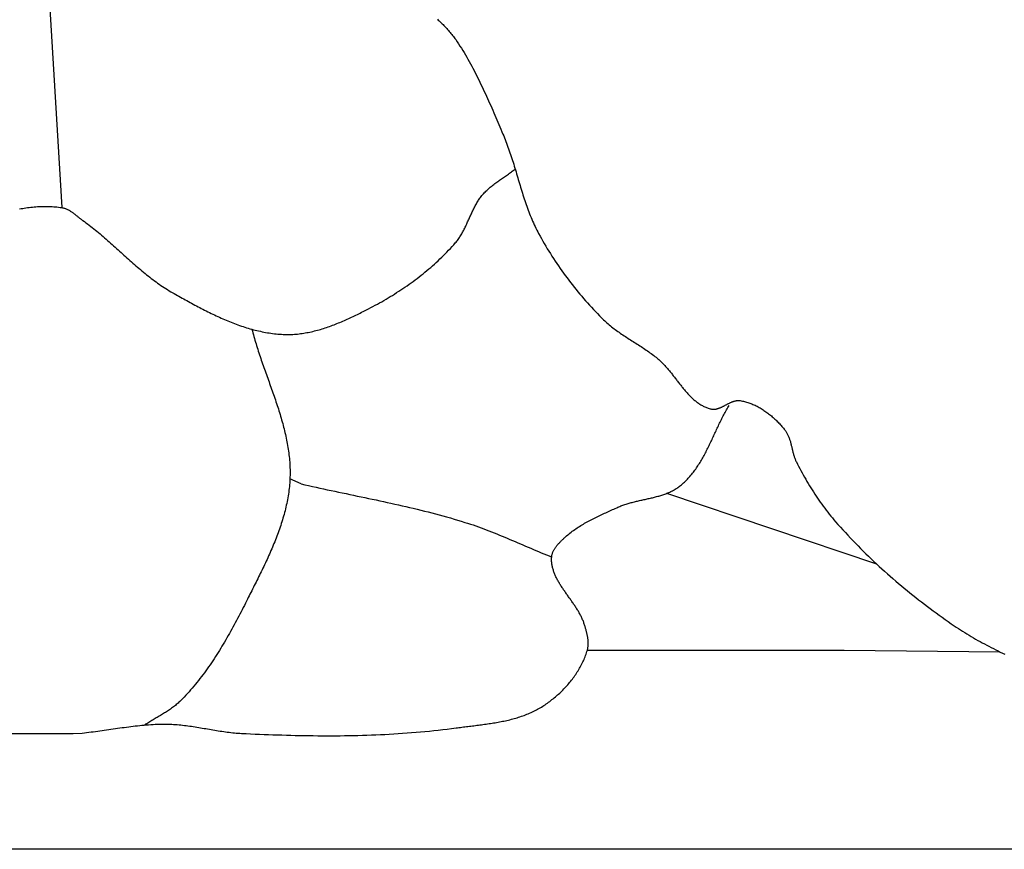
# Model space of a CAD drawing. Units: millimetres. Extents: x -62 to 1221, y -89 to 89.
# Drawn here: x 227 to 256, y -60 to -36 of the extents above; entities that cross this region are included whole.
import ezdxf

# ---------------------------------------------------------------- set-up
doc = ezdxf.new("R2010")
doc.units = ezdxf.units.MM
doc.layers.add('Vector Layer 1', color=7, linetype='Continuous', lineweight=30)

msp = doc.modelspace()

# ---------------------------------------------------------------- linework, layer by layer
at = {"layer": 'Vector Layer 1', "color": 18, "lineweight": 30, "true_color": 0x000000}
for p, q in [((228.114, -32.708), (228.643, -41.385)), ((235.709, -49.541), (235.377, -49.399)), ((252.705, -51.913), (246.504, -49.823))]:
    msp.add_line(p, q, dxfattribs=at)
at = {"layer": 'Vector Layer 1', "color": 18, "lineweight": 30, "true_color": 0x000000, "extrusion": (0, 0, -1)}
for points in [[(-30.423, -60.335), (-30.423, 60.432), (-30.423, 60.432), (-1192.15, 60.432), (-1192.15, 60.432), (-1192.15, -60.335), (-1192.15, -60.335), (-30.423, -60.335)], [(-234.255, -44.978), (-234.269, -45.032), (-234.283, -45.086), (-234.298, -45.14), (-234.313, -45.193), (-234.328, -45.247), (-234.344, -45.301), (-234.36, -45.355), (-234.376, -45.408), (-234.393, -45.462), (-234.409, -45.515), (-234.426, -45.569), (-234.444, -45.623), (-234.461, -45.676), (-234.479, -45.73), (-234.497, -45.783), (-234.515, -45.837), (-234.533, -45.89), (-234.552, -45.943), (-234.57, -45.997), (-234.589, -46.05), (-234.608, -46.104), (-234.626, -46.157), (-234.645, -46.21), (-234.664, -46.264), (-234.683, -46.317), (-234.702, -46.371), (-234.722, -46.424), (-234.741, -46.477), (-234.76, -46.531), (-234.779, -46.584), (-234.798, -46.637), (-234.817, -46.691), (-234.836, -46.744), (-234.855, -46.798), (-234.873, -46.851), (-234.892, -46.904), (-234.91, -46.958), (-234.929, -47.011), (-234.947, -47.065), (-234.965, -47.118), (-234.983, -47.172), (-235, -47.225), (-235.018, -47.279), (-235.035, -47.332), (-235.052, -47.386), (-235.069, -47.44), (-235.085, -47.493), (-235.101, -47.547), (-235.117, -47.601), (-235.133, -47.654), (-235.148, -47.708), (-235.163, -47.762), (-235.177, -47.816), (-235.191, -47.869), (-235.205, -47.923), (-235.219, -47.977), (-235.231, -48.031), (-235.244, -48.085), (-235.256, -48.139), (-235.268, -48.194), (-235.279, -48.248), (-235.289, -48.302), (-235.299, -48.356), (-235.309, -48.411), (-235.318, -48.465), (-235.327, -48.519), (-235.335, -48.574), (-235.342, -48.628), (-235.349, -48.683), (-235.355, -48.738), (-235.361, -48.792), (-235.366, -48.847), (-235.37, -48.902), (-235.374, -48.957), (-235.376, -49.012), (-235.379, -49.067), (-235.38, -49.122), (-235.381, -49.178), (-235.381, -49.233), (-235.381, -49.288), (-235.379, -49.344), (-235.377, -49.399), (-235.377, -49.399), (-235.374, -49.455), (-235.37, -49.511), (-235.366, -49.567), (-235.361, -49.623), (-235.355, -49.679), (-235.348, -49.734), (-235.341, -49.79), (-235.333, -49.845), (-235.324, -49.9), (-235.315, -49.956), (-235.305, -50.011), (-235.294, -50.066), (-235.283, -50.121), (-235.271, -50.175), (-235.259, -50.23), (-235.246, -50.285), (-235.232, -50.339), (-235.218, -50.393), (-235.203, -50.448), (-235.188, -50.502), (-235.172, -50.556), (-235.156, -50.61), (-235.14, -50.664), (-235.123, -50.718), (-235.105, -50.772), (-235.087, -50.825), (-235.068, -50.879), (-235.05, -50.932), (-235.03, -50.985), (-235.011, -51.039), (-234.99, -51.092), (-234.97, -51.145), (-234.949, -51.198), (-234.928, -51.251), (-234.907, -51.304), (-234.885, -51.357), (-234.863, -51.409), (-234.84, -51.462), (-234.818, -51.514), (-234.795, -51.567), (-234.772, -51.619), (-234.748, -51.671), (-234.724, -51.723), (-234.701, -51.775), (-234.676, -51.827), (-234.652, -51.879), (-234.628, -51.931), (-234.603, -51.983), (-234.578, -52.035), (-234.554, -52.086), (-234.528, -52.138), (-234.503, -52.189), (-234.478, -52.241), (-234.453, -52.292), (-234.427, -52.343), (-234.402, -52.394), (-234.376, -52.446), (-234.351, -52.497), (-234.325, -52.548), (-234.3, -52.598), (-234.274, -52.649), (-234.249, -52.7), (-234.223, -52.751), (-234.198, -52.801), (-234.172, -52.852), (-234.147, -52.902), (-234.122, -52.953), (-234.097, -53.003), (-234.097, -53.003), (-234.064, -53.068), (-234.032, -53.132), (-233.999, -53.196), (-233.967, -53.261), (-233.934, -53.325), (-233.9, -53.389), (-233.867, -53.453), (-233.833, -53.517), (-233.8, -53.581), (-233.765, -53.645), (-233.731, -53.709), (-233.696, -53.773), (-233.661, -53.836), (-233.626, -53.9), (-233.591, -53.963), (-233.555, -54.026), (-233.519, -54.089), (-233.482, -54.151), (-233.446, -54.214), (-233.408, -54.276), (-233.371, -54.338), (-233.333, -54.4), (-233.295, -54.462), (-233.257, -54.523), (-233.218, -54.584), (-233.179, -54.645), (-233.139, -54.706), (-233.099, -54.766), (-233.058, -54.826), (-233.018, -54.886), (-232.976, -54.945), (-232.935, -55.004), (-232.893, -55.062), (-232.85, -55.121), (-232.807, -55.179), (-232.763, -55.236), (-232.72, -55.293), (-232.675, -55.35), (-232.63, -55.406), (-232.585, -55.462), (-232.539, -55.517), (-232.492, -55.572), (-232.445, -55.627), (-232.398, -55.681), (-232.35, -55.734), (-232.301, -55.787), (-232.252, -55.84), (-232.203, -55.892), (-232.152, -55.943), (-232.152, -55.943), (-232.127, -55.968), (-232.101, -55.993), (-232.075, -56.017), (-232.049, -56.04), (-232.022, -56.063), (-231.994, -56.086), (-231.966, -56.108), (-231.938, -56.129), (-231.91, -56.15), (-231.881, -56.171), (-231.852, -56.192), (-231.823, -56.212), (-231.793, -56.232), (-231.764, -56.251), (-231.734, -56.271), (-231.703, -56.29), (-231.673, -56.309), (-231.643, -56.328), (-231.612, -56.346), (-231.581, -56.365), (-231.551, -56.383), (-231.52, -56.401), (-231.489, -56.42), (-231.458, -56.438), (-231.427, -56.456), (-231.396, -56.475), (-231.365, -56.493), (-231.335, -56.511), (-231.304, -56.53), (-231.273, -56.548), (-231.243, -56.567), (-231.213, -56.586), (-231.182, -56.605), (-231.152, -56.625), (-231.123, -56.644), (-231.093, -56.664)], [(-235.709, -49.541), (-235.819, -49.567), (-235.929, -49.592), (-236.039, -49.617), (-236.149, -49.642), (-236.26, -49.667), (-236.37, -49.691), (-236.481, -49.715), (-236.591, -49.739), (-236.702, -49.762), (-236.812, -49.786), (-236.923, -49.809), (-237.033, -49.832), (-237.144, -49.856), (-237.255, -49.879), (-237.365, -49.902), (-237.476, -49.925), (-237.587, -49.948), (-237.697, -49.972), (-237.808, -49.995), (-237.919, -50.018), (-238.029, -50.042), (-238.14, -50.066), (-238.25, -50.09), (-238.361, -50.114), (-238.471, -50.138), (-238.581, -50.163), (-238.691, -50.188), (-238.801, -50.213), (-238.912, -50.239), (-239.021, -50.265), (-239.131, -50.291), (-239.241, -50.318), (-239.351, -50.345), (-239.46, -50.372), (-239.569, -50.4), (-239.678, -50.429), (-239.787, -50.458), (-239.896, -50.488), (-240.005, -50.518), (-240.114, -50.549), (-240.222, -50.581), (-240.33, -50.613), (-240.438, -50.646), (-240.546, -50.68), (-240.546, -50.68), (-240.625, -50.705), (-240.705, -50.731), (-240.784, -50.758), (-240.863, -50.785), (-240.941, -50.813), (-241.02, -50.842), (-241.098, -50.871), (-241.176, -50.901), (-241.254, -50.931), (-241.332, -50.961), (-241.409, -50.992), (-241.487, -51.023), (-241.564, -51.055), (-241.642, -51.086), (-241.719, -51.118), (-241.796, -51.151), (-241.873, -51.183), (-241.95, -51.216), (-242.027, -51.248), (-242.104, -51.281), (-242.181, -51.314), (-242.258, -51.347), (-242.334, -51.38), (-242.411, -51.413), (-242.488, -51.446), (-242.565, -51.479), (-242.642, -51.511), (-242.719, -51.544), (-242.796, -51.576), (-242.873, -51.608), (-242.951, -51.64), (-243.028, -51.671), (-243.106, -51.703)], [(-244.16, -54.452), (-251.738, -54.452), (-251.738, -54.452), (-256.339, -54.502)]]:
    msp.add_lwpolyline(points, dxfattribs=at)
at = {"layer": 'Vector Layer 1', "color": 18, "lineweight": 30, "true_color": 0x000000}
for points in [[(239.731, -35.821), (239.759, -35.847), (239.788, -35.874), (239.816, -35.901), (239.844, -35.928), (239.872, -35.956), (239.899, -35.983), (239.926, -36.011), (239.953, -36.039), (239.98, -36.067), (240.007, -36.095), (240.033, -36.124), (240.058, -36.153), (240.084, -36.182), (240.109, -36.211), (240.133, -36.241), (240.158, -36.271), (240.182, -36.301), (240.205, -36.331), (240.228, -36.362), (240.25, -36.394), (240.272, -36.425), (240.272, -36.425), (240.315, -36.488), (240.357, -36.551), (240.398, -36.615), (240.439, -36.679), (240.479, -36.744), (240.518, -36.809), (240.557, -36.874), (240.596, -36.94), (240.633, -37.005), (240.671, -37.072), (240.708, -37.138), (240.744, -37.205), (240.78, -37.272), (240.815, -37.339), (240.85, -37.407), (240.885, -37.475), (240.919, -37.543), (240.953, -37.611), (240.986, -37.679), (241.019, -37.748), (241.052, -37.817), (241.085, -37.886), (241.117, -37.955), (241.149, -38.024), (241.18, -38.094), (241.212, -38.163), (241.243, -38.233), (241.274, -38.303), (241.305, -38.372), (241.335, -38.442), (241.366, -38.512), (241.396, -38.582), (241.426, -38.652), (241.457, -38.722), (241.487, -38.792), (241.517, -38.863), (241.547, -38.933), (241.576, -39.003), (241.606, -39.073), (241.636, -39.143), (241.666, -39.213), (241.666, -39.213), (241.689, -39.267), (241.711, -39.321), (241.733, -39.376), (241.755, -39.431), (241.776, -39.486), (241.796, -39.542), (241.816, -39.597), (241.836, -39.653), (241.855, -39.709), (241.875, -39.765), (241.893, -39.821), (241.912, -39.877), (241.93, -39.934), (241.948, -39.99), (241.966, -40.047), (241.984, -40.104), (242.001, -40.16), (242.018, -40.217), (242.036, -40.274), (242.053, -40.331), (242.07, -40.388), (242.087, -40.445), (242.104, -40.502), (242.121, -40.558), (242.138, -40.615), (242.155, -40.672), (242.172, -40.729), (242.189, -40.786), (242.206, -40.842), (242.224, -40.899), (242.242, -40.955), (242.259, -41.012), (242.278, -41.068), (242.296, -41.124), (242.314, -41.18), (242.333, -41.236), (242.352, -41.292), (242.372, -41.347), (242.392, -41.402), (242.412, -41.458), (242.433, -41.512), (242.454, -41.567), (242.475, -41.622), (242.497, -41.676), (242.52, -41.73), (242.543, -41.783), (242.566, -41.837), (242.591, -41.89), (242.615, -41.943), (242.641, -41.995), (242.667, -42.047), (242.693, -42.099), (242.721, -42.151), (242.721, -42.151), (242.762, -42.226), (242.803, -42.301), (242.845, -42.375), (242.888, -42.45), (242.932, -42.524), (242.977, -42.598), (243.022, -42.671), (243.067, -42.745), (243.114, -42.818), (243.161, -42.891), (243.208, -42.963), (243.257, -43.035), (243.305, -43.107), (243.355, -43.179), (243.405, -43.25), (243.456, -43.321), (243.507, -43.391), (243.559, -43.461), (243.611, -43.531), (243.664, -43.6), (243.717, -43.669), (243.771, -43.737), (243.826, -43.805), (243.881, -43.872), (243.936, -43.939), (243.992, -44.005), (244.049, -44.071), (244.106, -44.137), (244.163, -44.201), (244.221, -44.266), (244.28, -44.329), (244.338, -44.392), (244.398, -44.455), (244.457, -44.517), (244.517, -44.578), (244.578, -44.638), (244.639, -44.698), (244.639, -44.698), (244.671, -44.73), (244.704, -44.76), (244.737, -44.79), (244.771, -44.82), (244.805, -44.849), (244.84, -44.877), (244.875, -44.906), (244.911, -44.933), (244.947, -44.961), (244.983, -44.988), (245.02, -45.015), (245.057, -45.041), (245.094, -45.067), (245.131, -45.093), (245.169, -45.119), (245.207, -45.144), (245.245, -45.17), (245.283, -45.195), (245.321, -45.22), (245.359, -45.245), (245.398, -45.269), (245.437, -45.294), (245.475, -45.318), (245.514, -45.343), (245.553, -45.368), (245.591, -45.392), (245.63, -45.417), (245.668, -45.441), (245.707, -45.466), (245.745, -45.491), (245.783, -45.516), (245.821, -45.541), (245.859, -45.567), (245.897, -45.592), (245.934, -45.618), (245.972, -45.644), (246.009, -45.67), (246.045, -45.697), (246.082, -45.723), (246.118, -45.751), (246.153, -45.778), (246.188, -45.806), (246.223, -45.834), (246.223, -45.834), (246.245, -45.852), (246.266, -45.871), (246.287, -45.89), (246.308, -45.909), (246.329, -45.928), (246.349, -45.948), (246.37, -45.969), (246.39, -45.989), (246.41, -46.01), (246.43, -46.031), (246.449, -46.052), (246.469, -46.074), (246.488, -46.096), (246.508, -46.118), (246.527, -46.14), (246.546, -46.163), (246.565, -46.186), (246.584, -46.209), (246.603, -46.232), (246.621, -46.255), (246.64, -46.278), (246.659, -46.302), (246.677, -46.325), (246.696, -46.349), (246.714, -46.372), (246.732, -46.396), (246.751, -46.42), (246.769, -46.443), (246.787, -46.467), (246.806, -46.491), (246.824, -46.515), (246.843, -46.538), (246.861, -46.562), (246.879, -46.586), (246.898, -46.609), (246.916, -46.633), (246.935, -46.656), (246.953, -46.679), (246.972, -46.702), (246.991, -46.725), (247.01, -46.748), (247.029, -46.77), (247.048, -46.793), (247.067, -46.815), (247.086, -46.837), (247.106, -46.858), (247.125, -46.88), (247.145, -46.901), (247.165, -46.922), (247.184, -46.942), (247.205, -46.963), (247.225, -46.983), (247.245, -47.002), (247.266, -47.021), (247.287, -47.04), (247.308, -47.059), (247.329, -47.077), (247.351, -47.094), (247.372, -47.112), (247.394, -47.128), (247.416, -47.145), (247.439, -47.161), (247.462, -47.176), (247.484, -47.191), (247.508, -47.205), (247.531, -47.219), (247.555, -47.232), (247.579, -47.245), (247.603, -47.257), (247.628, -47.268), (247.653, -47.279), (247.678, -47.29), (247.704, -47.299), (247.73, -47.308), (247.756, -47.317), (247.783, -47.324), (247.81, -47.331), (247.81, -47.331), (247.825, -47.335), (247.84, -47.337), (247.855, -47.339), (247.871, -47.34), (247.886, -47.341), (247.901, -47.34), (247.916, -47.339), (247.931, -47.338), (247.946, -47.336), (247.961, -47.333), (247.976, -47.33), (247.991, -47.326), (248.006, -47.322), (248.021, -47.317), (248.036, -47.312), (248.051, -47.307), (248.066, -47.301), (248.081, -47.295), (248.096, -47.289), (248.111, -47.282), (248.126, -47.275), (248.142, -47.268), (248.157, -47.261), (248.172, -47.253), (248.187, -47.246), (248.202, -47.238), (248.217, -47.23), (248.232, -47.222), (248.247, -47.214), (248.262, -47.206), (248.277, -47.198), (248.292, -47.19), (248.307, -47.182), (248.322, -47.174), (248.337, -47.167), (248.352, -47.159), (248.368, -47.152), (248.383, -47.145), (248.398, -47.138), (248.413, -47.131), (248.428, -47.125), (248.443, -47.119), (248.458, -47.113), (248.474, -47.108), (248.489, -47.103), (248.504, -47.099), (248.519, -47.095), (248.534, -47.091), (248.55, -47.088), (248.565, -47.086), (248.58, -47.084), (248.596, -47.082), (248.611, -47.082), (248.626, -47.081), (248.642, -47.082), (248.657, -47.083), (248.672, -47.085), (248.672, -47.085), (248.704, -47.091), (248.736, -47.097), (248.768, -47.103), (248.8, -47.111), (248.832, -47.119), (248.863, -47.128), (248.895, -47.138), (248.926, -47.148), (248.957, -47.159), (248.988, -47.171), (249.019, -47.183), (249.05, -47.196), (249.08, -47.209), (249.11, -47.223), (249.141, -47.238), (249.17, -47.253), (249.2, -47.269), (249.23, -47.285), (249.259, -47.302), (249.288, -47.319), (249.317, -47.337), (249.346, -47.355), (249.374, -47.374), (249.402, -47.393), (249.43, -47.413), (249.458, -47.433), (249.485, -47.453), (249.513, -47.474), (249.54, -47.495), (249.566, -47.517), (249.592, -47.539), (249.619, -47.561), (249.644, -47.584), (249.67, -47.606), (249.695, -47.63), (249.72, -47.653), (249.744, -47.677), (249.768, -47.701), (249.792, -47.725), (249.816, -47.75), (249.839, -47.774), (249.862, -47.799), (249.884, -47.824), (249.906, -47.849), (249.928, -47.875), (249.949, -47.9), (249.97, -47.926), (249.991, -47.952), (249.991, -47.952), (250.004, -47.97), (250.017, -47.988), (250.03, -48.007), (250.042, -48.026), (250.053, -48.045), (250.064, -48.065), (250.074, -48.085), (250.083, -48.105), (250.093, -48.126), (250.101, -48.146), (250.11, -48.167), (250.118, -48.189), (250.125, -48.21), (250.133, -48.231), (250.139, -48.253), (250.146, -48.275), (250.153, -48.297), (250.159, -48.319), (250.165, -48.341), (250.171, -48.364), (250.176, -48.386), (250.182, -48.409), (250.187, -48.431), (250.193, -48.454), (250.198, -48.477), (250.203, -48.499), (250.209, -48.522), (250.214, -48.545), (250.22, -48.567), (250.225, -48.59), (250.231, -48.612), (250.237, -48.635), (250.243, -48.657), (250.249, -48.679), (250.256, -48.702), (250.262, -48.724), (250.27, -48.745), (250.277, -48.767), (250.285, -48.789), (250.293, -48.81), (250.301, -48.831), (250.31, -48.852), (250.32, -48.873), (250.33, -48.893), (250.33, -48.893), (250.362, -48.958), (250.396, -49.023), (250.429, -49.088), (250.464, -49.153), (250.498, -49.217), (250.534, -49.281), (250.569, -49.345), (250.606, -49.408), (250.642, -49.471), (250.68, -49.534), (250.717, -49.597), (250.756, -49.659), (250.794, -49.721), (250.834, -49.783), (250.874, -49.844), (250.914, -49.905), (250.955, -49.966), (250.996, -50.026), (251.038, -50.086), (251.081, -50.145), (251.124, -50.204), (251.167, -50.263), (251.211, -50.321), (251.256, -50.379), (251.301, -50.436), (251.347, -50.493), (251.394, -50.549), (251.441, -50.605), (251.488, -50.66), (251.488, -50.66), (251.559, -50.742), (251.631, -50.823), (251.704, -50.903), (251.777, -50.983), (251.851, -51.063), (251.925, -51.142), (252, -51.22), (252.075, -51.299), (252.151, -51.376), (252.228, -51.453), (252.305, -51.53), (252.382, -51.606), (252.46, -51.682), (252.539, -51.757), (252.618, -51.832), (252.697, -51.906), (252.777, -51.98), (252.857, -52.053), (252.938, -52.126), (253.019, -52.198), (253.101, -52.27), (253.183, -52.341), (253.266, -52.412), (253.349, -52.483), (253.432, -52.553), (253.516, -52.622), (253.6, -52.691), (253.685, -52.76), (253.769, -52.828), (253.855, -52.896), (253.94, -52.963), (254.026, -53.029), (254.112, -53.096), (254.199, -53.162), (254.286, -53.227), (254.373, -53.292), (254.46, -53.356), (254.548, -53.42), (254.636, -53.484), (254.725, -53.547), (254.813, -53.61), (254.902, -53.672), (254.991, -53.734), (254.991, -53.734), (255.053, -53.776), (255.115, -53.817), (255.177, -53.858), (255.24, -53.898), (255.303, -53.937), (255.367, -53.976), (255.431, -54.015), (255.495, -54.053), (255.559, -54.09), (255.624, -54.127), (255.689, -54.164), (255.754, -54.2), (255.82, -54.236), (255.886, -54.271), (255.952, -54.306), (256.018, -54.34), (256.085, -54.375), (256.151, -54.409), (256.218, -54.442), (256.285, -54.476), (256.352, -54.509), (256.419, -54.542), (256.486, -54.574)], [(227.391, -41.425), (227.439, -41.416), (227.487, -41.407), (227.535, -41.4), (227.583, -41.392), (227.631, -41.385), (227.679, -41.379), (227.727, -41.373), (227.775, -41.368), (227.823, -41.364), (227.871, -41.36), (227.919, -41.356), (227.968, -41.353), (228.016, -41.351), (228.064, -41.35), (228.112, -41.349), (228.16, -41.348), (228.209, -41.349), (228.257, -41.35), (228.305, -41.352), (228.353, -41.354), (228.402, -41.358), (228.45, -41.361), (228.498, -41.366), (228.546, -41.372), (228.595, -41.378), (228.643, -41.385), (228.643, -41.385), (228.662, -41.388), (228.681, -41.392), (228.7, -41.397), (228.719, -41.402), (228.737, -41.408), (228.755, -41.415), (228.773, -41.422), (228.791, -41.43), (228.808, -41.438), (228.825, -41.447), (228.843, -41.456), (228.86, -41.465), (228.876, -41.475), (228.893, -41.486), (228.91, -41.496), (228.926, -41.507), (228.943, -41.519), (228.959, -41.53), (228.975, -41.542), (228.991, -41.554), (229.007, -41.566), (229.023, -41.579), (229.039, -41.591), (229.055, -41.604), (229.07, -41.616), (229.086, -41.629), (229.102, -41.642), (229.118, -41.655), (229.133, -41.667), (229.149, -41.68), (229.165, -41.693), (229.18, -41.705), (229.196, -41.717), (229.212, -41.729), (229.228, -41.741), (229.244, -41.753), (229.26, -41.764), (229.26, -41.764), (229.307, -41.798), (229.355, -41.833), (229.402, -41.868), (229.449, -41.903), (229.496, -41.939), (229.542, -41.975), (229.588, -42.012), (229.634, -42.049), (229.68, -42.086), (229.725, -42.123), (229.77, -42.161), (229.815, -42.199), (229.86, -42.237), (229.905, -42.276), (229.949, -42.314), (229.994, -42.353), (230.038, -42.392), (230.082, -42.431), (230.126, -42.471), (230.17, -42.51), (230.214, -42.55), (230.258, -42.589), (230.302, -42.629), (230.346, -42.668), (230.39, -42.708), (230.434, -42.748), (230.477, -42.787), (230.521, -42.827), (230.565, -42.866), (230.609, -42.906), (230.653, -42.945), (230.697, -42.984), (230.741, -43.024), (230.786, -43.062), (230.83, -43.101), (230.875, -43.14), (230.919, -43.178), (230.964, -43.216), (231.009, -43.254), (231.054, -43.291), (231.1, -43.329), (231.145, -43.366), (231.191, -43.402), (231.237, -43.438), (231.284, -43.474), (231.33, -43.51), (231.377, -43.545), (231.424, -43.58), (231.472, -43.614), (231.52, -43.647), (231.568, -43.681), (231.616, -43.713), (231.665, -43.746), (231.714, -43.777), (231.764, -43.808), (231.814, -43.839), (231.864, -43.869), (231.915, -43.898), (231.915, -43.898), (231.961, -43.924), (232.007, -43.951), (232.054, -43.977), (232.1, -44.003), (232.146, -44.029), (232.193, -44.055), (232.24, -44.081), (232.287, -44.107), (232.334, -44.133), (232.381, -44.159), (232.428, -44.185), (232.475, -44.211), (232.522, -44.237), (232.57, -44.262), (232.617, -44.288), (232.665, -44.313), (232.713, -44.338), (232.761, -44.363), (232.809, -44.388), (232.857, -44.413), (232.905, -44.437), (232.954, -44.461), (233.002, -44.485), (233.051, -44.509), (233.099, -44.533), (233.148, -44.556), (233.197, -44.579), (233.246, -44.602), (233.295, -44.624), (233.344, -44.646), (233.394, -44.668), (233.443, -44.689), (233.493, -44.71), (233.542, -44.731), (233.592, -44.751), (233.642, -44.771), (233.692, -44.791), (233.742, -44.81), (233.792, -44.829), (233.842, -44.847), (233.892, -44.865), (233.943, -44.882), (233.993, -44.899), (234.044, -44.915), (234.095, -44.931), (234.146, -44.947), (234.197, -44.962), (234.248, -44.976), (234.299, -44.99), (234.35, -45.003), (234.401, -45.016), (234.453, -45.028), (234.504, -45.039), (234.556, -45.05), (234.607, -45.061), (234.659, -45.07), (234.711, -45.079), (234.763, -45.088), (234.815, -45.095), (234.867, -45.102), (234.919, -45.109), (234.972, -45.114), (235.024, -45.119), (235.077, -45.123), (235.129, -45.127), (235.182, -45.129), (235.235, -45.131), (235.235, -45.131), (235.281, -45.132), (235.327, -45.132), (235.373, -45.132), (235.419, -45.13), (235.465, -45.128), (235.51, -45.125), (235.556, -45.122), (235.602, -45.118), (235.648, -45.113), (235.693, -45.107), (235.739, -45.101), (235.784, -45.094), (235.83, -45.086), (235.875, -45.078), (235.92, -45.069), (235.966, -45.06), (236.011, -45.05), (236.056, -45.04), (236.101, -45.029), (236.146, -45.017), (236.191, -45.005), (236.236, -44.993), (236.281, -44.98), (236.325, -44.966), (236.37, -44.953), (236.414, -44.938), (236.459, -44.923), (236.503, -44.908), (236.547, -44.893), (236.592, -44.877), (236.636, -44.86), (236.68, -44.844), (236.723, -44.827), (236.767, -44.809), (236.811, -44.792), (236.854, -44.774), (236.898, -44.755), (236.941, -44.737), (236.984, -44.718), (237.028, -44.699), (237.071, -44.68), (237.113, -44.66), (237.156, -44.64), (237.199, -44.62), (237.241, -44.6), (237.284, -44.58), (237.326, -44.56), (237.368, -44.539), (237.41, -44.519), (237.452, -44.498), (237.494, -44.477), (237.536, -44.456), (237.577, -44.435), (237.618, -44.414), (237.66, -44.393), (237.701, -44.372), (237.701, -44.372), (237.766, -44.339), (237.83, -44.305), (237.895, -44.27), (237.959, -44.235), (238.024, -44.2), (238.088, -44.163), (238.151, -44.127), (238.215, -44.09), (238.278, -44.052), (238.341, -44.014), (238.404, -43.976), (238.466, -43.937), (238.529, -43.897), (238.59, -43.857), (238.652, -43.817), (238.713, -43.776), (238.774, -43.734), (238.835, -43.692), (238.895, -43.65), (238.955, -43.607), (239.015, -43.563), (239.074, -43.519), (239.133, -43.475), (239.191, -43.43), (239.249, -43.385), (239.307, -43.339), (239.364, -43.292), (239.421, -43.245), (239.477, -43.198), (239.533, -43.15), (239.588, -43.102), (239.643, -43.053), (239.698, -43.004), (239.752, -42.954), (239.805, -42.903), (239.858, -42.853), (239.91, -42.801), (239.962, -42.749), (240.014, -42.697), (240.064, -42.644), (240.114, -42.591), (240.164, -42.537), (240.213, -42.483), (240.261, -42.428), (240.261, -42.428), (240.283, -42.403), (240.303, -42.378), (240.323, -42.352), (240.343, -42.326), (240.362, -42.3), (240.38, -42.273), (240.398, -42.246), (240.415, -42.218), (240.432, -42.19), (240.449, -42.162), (240.465, -42.134), (240.481, -42.105), (240.497, -42.077), (240.512, -42.047), (240.527, -42.018), (240.541, -41.989), (240.556, -41.959), (240.57, -41.929), (240.584, -41.899), (240.598, -41.869), (240.612, -41.839), (240.625, -41.809), (240.639, -41.779), (240.652, -41.748), (240.666, -41.718), (240.679, -41.688), (240.693, -41.658), (240.706, -41.627), (240.72, -41.597), (240.734, -41.567), (240.748, -41.537), (240.762, -41.507), (240.776, -41.477), (240.79, -41.447), (240.805, -41.418), (240.82, -41.388), (240.835, -41.359), (240.85, -41.33), (240.866, -41.301), (240.882, -41.273), (240.898, -41.245), (240.915, -41.217), (240.933, -41.189), (240.95, -41.162), (240.968, -41.135), (240.987, -41.108), (241.006, -41.082), (241.026, -41.056), (241.047, -41.031), (241.068, -41.006), (241.068, -41.006), (241.091, -40.979), (241.114, -40.954), (241.138, -40.928), (241.163, -40.904), (241.188, -40.879), (241.213, -40.856), (241.239, -40.832), (241.265, -40.809), (241.291, -40.786), (241.318, -40.764), (241.345, -40.742), (241.372, -40.72), (241.4, -40.699), (241.428, -40.678), (241.456, -40.657), (241.484, -40.636), (241.513, -40.616), (241.541, -40.595), (241.57, -40.575), (241.599, -40.555), (241.628, -40.534), (241.657, -40.514), (241.686, -40.494), (241.715, -40.474), (241.744, -40.454), (241.773, -40.434), (241.801, -40.414), (241.83, -40.394), (241.859, -40.373), (241.887, -40.353), (241.916, -40.332), (241.944, -40.311), (241.972, -40.29), (242, -40.269), (242.027, -40.248)], [(224.268, -56.912), (228.98, -56.912), (228.98, -56.912), (229.244, -56.901), (229.244, -56.901), (229.309, -56.894), (229.375, -56.886), (229.44, -56.878), (229.505, -56.87), (229.571, -56.862), (229.636, -56.853), (229.701, -56.844), (229.767, -56.835), (229.832, -56.826), (229.897, -56.817), (229.963, -56.807), (230.028, -56.798), (230.093, -56.789), (230.158, -56.779), (230.224, -56.77), (230.289, -56.76), (230.354, -56.751), (230.42, -56.742), (230.485, -56.733), (230.55, -56.725), (230.616, -56.716), (230.681, -56.708), (230.746, -56.7), (230.812, -56.692), (230.877, -56.685), (230.943, -56.678), (231.008, -56.672), (231.074, -56.666), (231.139, -56.66), (231.205, -56.655), (231.27, -56.651), (231.336, -56.647), (231.401, -56.643), (231.467, -56.641), (231.533, -56.639), (231.598, -56.638), (231.664, -56.637), (231.73, -56.637), (231.73, -56.637), (231.783, -56.638), (231.836, -56.64), (231.89, -56.642), (231.943, -56.645), (231.996, -56.648), (232.049, -56.652), (232.102, -56.657), (232.155, -56.662), (232.208, -56.668), (232.261, -56.674), (232.314, -56.681), (232.366, -56.688), (232.419, -56.695), (232.472, -56.703), (232.525, -56.711), (232.578, -56.719), (232.63, -56.728), (232.683, -56.736), (232.736, -56.745), (232.789, -56.754), (232.841, -56.763), (232.894, -56.772), (232.947, -56.781), (233, -56.79), (233.052, -56.799), (233.105, -56.808), (233.158, -56.817), (233.211, -56.826), (233.263, -56.834), (233.316, -56.843), (233.369, -56.851), (233.422, -56.858), (233.475, -56.866), (233.528, -56.873), (233.581, -56.879), (233.634, -56.885), (233.687, -56.891), (233.74, -56.896), (233.793, -56.901), (233.846, -56.905), (233.899, -56.909), (233.952, -56.912), (233.952, -56.912), (234.084, -56.918), (234.216, -56.924), (234.348, -56.93), (234.48, -56.936), (234.612, -56.941), (234.744, -56.946), (234.876, -56.951), (235.008, -56.955), (235.14, -56.959), (235.272, -56.963), (235.404, -56.967), (235.536, -56.97), (235.668, -56.973), (235.801, -56.975), (235.933, -56.977), (236.065, -56.979), (236.197, -56.98), (236.329, -56.981), (236.462, -56.981), (236.594, -56.981), (236.726, -56.981), (236.858, -56.98), (236.991, -56.978), (237.123, -56.976), (237.255, -56.974), (237.387, -56.971), (237.519, -56.967), (237.651, -56.963), (237.783, -56.959), (237.915, -56.953), (238.047, -56.948), (238.179, -56.941), (238.311, -56.934), (238.443, -56.927), (238.574, -56.919), (238.706, -56.91), (238.838, -56.9), (238.969, -56.89), (239.101, -56.879), (239.232, -56.868), (239.363, -56.856), (239.495, -56.843), (239.626, -56.829), (239.757, -56.815), (239.888, -56.8), (240.019, -56.784), (240.15, -56.767), (240.281, -56.75), (240.281, -56.75), (240.324, -56.744), (240.368, -56.738), (240.412, -56.733), (240.456, -56.727), (240.5, -56.722), (240.544, -56.716), (240.588, -56.711), (240.633, -56.705), (240.677, -56.7), (240.722, -56.695), (240.766, -56.689), (240.811, -56.684), (240.855, -56.678), (240.9, -56.673), (240.945, -56.667), (240.989, -56.661), (241.034, -56.655), (241.078, -56.649), (241.123, -56.643), (241.168, -56.637), (241.212, -56.631), (241.257, -56.624), (241.301, -56.618), (241.346, -56.611), (241.39, -56.603), (241.434, -56.596), (241.479, -56.588), (241.523, -56.581), (241.567, -56.572), (241.611, -56.564), (241.655, -56.555), (241.698, -56.546), (241.742, -56.537), (241.785, -56.527), (241.829, -56.517), (241.872, -56.507), (241.915, -56.496), (241.958, -56.485), (242, -56.473), (242.043, -56.461), (242.085, -56.449), (242.127, -56.436), (242.169, -56.422), (242.211, -56.408), (242.252, -56.394), (242.293, -56.379), (242.334, -56.364), (242.375, -56.348), (242.416, -56.331), (242.456, -56.314), (242.496, -56.297), (242.535, -56.278), (242.575, -56.26), (242.614, -56.24), (242.653, -56.22), (242.691, -56.199), (242.729, -56.178), (242.767, -56.156), (242.805, -56.133), (242.842, -56.11), (242.842, -56.11), (242.877, -56.087), (242.911, -56.064), (242.946, -56.04), (242.98, -56.016), (243.014, -55.991), (243.048, -55.966), (243.082, -55.941), (243.115, -55.915), (243.149, -55.888), (243.181, -55.861), (243.214, -55.834), (243.246, -55.806), (243.279, -55.778), (243.31, -55.749), (243.342, -55.72), (243.373, -55.691), (243.404, -55.661), (243.434, -55.631), (243.464, -55.6), (243.494, -55.569), (243.523, -55.538), (243.552, -55.506), (243.58, -55.474), (243.608, -55.441), (243.636, -55.408), (243.663, -55.375), (243.69, -55.342), (243.716, -55.308), (243.742, -55.274), (243.767, -55.239), (243.792, -55.205), (243.816, -55.169), (243.839, -55.134), (243.863, -55.098), (243.885, -55.062), (243.907, -55.026), (243.929, -54.99), (243.949, -54.953), (243.97, -54.916), (243.989, -54.878), (244.008, -54.841), (244.026, -54.803), (244.044, -54.765), (244.061, -54.727), (244.077, -54.688), (244.093, -54.649), (244.108, -54.61), (244.122, -54.571), (244.136, -54.532), (244.148, -54.492), (244.16, -54.452), (244.16, -54.452), (244.166, -54.432), (244.171, -54.411), (244.175, -54.391), (244.178, -54.37), (244.181, -54.349), (244.183, -54.328), (244.185, -54.307), (244.186, -54.286), (244.186, -54.264), (244.186, -54.243), (244.186, -54.222), (244.185, -54.2), (244.183, -54.179), (244.181, -54.158), (244.179, -54.136), (244.176, -54.115), (244.173, -54.093), (244.169, -54.072), (244.165, -54.05), (244.161, -54.029), (244.157, -54.007), (244.152, -53.986), (244.147, -53.964), (244.142, -53.943), (244.137, -53.922), (244.131, -53.9), (244.126, -53.879), (244.12, -53.858), (244.114, -53.837), (244.108, -53.816), (244.103, -53.795), (244.097, -53.775), (244.091, -53.754), (244.085, -53.734), (244.085, -53.734), (244.077, -53.707), (244.069, -53.682), (244.06, -53.656), (244.051, -53.63), (244.041, -53.605), (244.031, -53.579), (244.021, -53.554), (244.01, -53.529), (243.998, -53.504), (243.986, -53.479), (243.974, -53.454), (243.961, -53.429), (243.949, -53.405), (243.935, -53.38), (243.922, -53.356), (243.908, -53.331), (243.894, -53.307), (243.879, -53.283), (243.864, -53.259), (243.849, -53.235), (243.834, -53.211), (243.819, -53.187), (243.803, -53.163), (243.787, -53.139), (243.771, -53.115), (243.755, -53.092), (243.739, -53.068), (243.723, -53.044), (243.706, -53.021), (243.69, -52.997), (243.673, -52.974), (243.657, -52.95), (243.64, -52.927), (243.623, -52.904), (243.606, -52.88), (243.59, -52.857), (243.573, -52.833), (243.556, -52.81), (243.54, -52.787), (243.523, -52.763), (243.507, -52.74), (243.491, -52.716), (243.474, -52.693), (243.458, -52.67), (243.442, -52.646), (243.427, -52.623), (243.411, -52.599), (243.396, -52.576), (243.381, -52.552), (243.366, -52.528), (243.351, -52.505), (243.337, -52.481), (243.323, -52.457), (243.309, -52.434), (243.295, -52.41), (243.282, -52.386), (243.269, -52.362), (243.257, -52.338), (243.244, -52.314), (243.233, -52.289), (243.221, -52.265), (243.21, -52.241), (243.2, -52.216), (243.19, -52.192), (243.18, -52.167), (243.171, -52.142), (243.163, -52.117), (243.155, -52.092), (243.147, -52.067), (243.14, -52.042), (243.134, -52.017), (243.128, -51.991), (243.122, -51.966), (243.118, -51.94), (243.114, -51.914), (243.11, -51.888), (243.108, -51.862), (243.105, -51.836), (243.104, -51.81), (243.103, -51.783), (243.103, -51.756), (243.104, -51.73), (243.106, -51.703), (243.106, -51.703), (243.107, -51.685), (243.11, -51.667), (243.113, -51.65), (243.116, -51.633), (243.121, -51.616), (243.126, -51.599), (243.131, -51.582), (243.137, -51.565), (243.144, -51.549), (243.152, -51.533), (243.159, -51.517), (243.168, -51.501), (243.176, -51.485), (243.186, -51.469), (243.195, -51.454), (243.205, -51.438), (243.216, -51.423), (243.227, -51.408), (243.238, -51.393), (243.249, -51.379), (243.261, -51.364), (243.273, -51.35), (243.285, -51.335), (243.298, -51.321), (243.31, -51.307), (243.323, -51.293), (243.336, -51.28), (243.349, -51.266), (243.362, -51.253), (243.376, -51.239), (243.389, -51.226), (243.402, -51.213), (243.416, -51.2), (243.429, -51.187), (243.443, -51.175), (243.456, -51.162), (243.469, -51.15), (243.482, -51.138), (243.482, -51.138), (243.514, -51.108), (243.547, -51.08), (243.58, -51.051), (243.613, -51.024), (243.647, -50.997), (243.681, -50.97), (243.715, -50.944), (243.75, -50.919), (243.785, -50.894), (243.821, -50.869), (243.857, -50.845), (243.893, -50.821), (243.93, -50.798), (243.967, -50.775), (244.004, -50.752), (244.042, -50.73), (244.079, -50.708), (244.117, -50.687), (244.155, -50.666), (244.194, -50.645), (244.232, -50.624), (244.271, -50.604), (244.31, -50.584), (244.349, -50.564), (244.389, -50.545), (244.428, -50.526), (244.468, -50.506), (244.507, -50.487), (244.547, -50.469), (244.587, -50.45), (244.626, -50.432), (244.666, -50.413), (244.706, -50.395), (244.746, -50.377), (244.786, -50.359), (244.826, -50.341), (244.866, -50.323), (244.906, -50.305), (244.945, -50.287), (244.985, -50.269), (245.025, -50.251), (245.064, -50.234), (245.064, -50.234), (245.093, -50.221), (245.122, -50.208), (245.151, -50.196), (245.181, -50.185), (245.211, -50.174), (245.24, -50.163), (245.27, -50.153), (245.301, -50.143), (245.331, -50.133), (245.362, -50.124), (245.392, -50.115), (245.423, -50.106), (245.454, -50.098), (245.485, -50.089), (245.516, -50.081), (245.547, -50.073), (245.579, -50.066), (245.61, -50.058), (245.641, -50.051), (245.673, -50.044), (245.704, -50.036), (245.736, -50.029), (245.768, -50.022), (245.799, -50.015), (245.831, -50.008), (245.862, -50.001), (245.894, -49.994), (245.925, -49.987), (245.957, -49.98), (245.988, -49.973), (246.02, -49.966), (246.051, -49.959), (246.082, -49.951), (246.113, -49.943), (246.144, -49.936), (246.175, -49.928), (246.206, -49.92), (246.237, -49.911), (246.268, -49.903), (246.298, -49.894), (246.328, -49.884), (246.358, -49.875), (246.388, -49.865), (246.418, -49.855), (246.448, -49.845), (246.477, -49.834), (246.506, -49.822), (246.535, -49.811), (246.564, -49.799), (246.592, -49.786), (246.62, -49.773), (246.648, -49.76), (246.676, -49.745), (246.703, -49.731), (246.73, -49.716), (246.757, -49.7), (246.783, -49.684), (246.809, -49.667), (246.835, -49.65), (246.86, -49.631), (246.885, -49.613), (246.91, -49.593), (246.91, -49.593), (246.941, -49.568), (246.97, -49.542), (247, -49.516), (247.029, -49.49), (247.057, -49.463), (247.085, -49.435), (247.112, -49.407), (247.138, -49.379), (247.165, -49.35), (247.19, -49.321), (247.216, -49.291), (247.241, -49.261), (247.265, -49.231), (247.289, -49.2), (247.313, -49.169), (247.336, -49.137), (247.359, -49.105), (247.381, -49.073), (247.403, -49.041), (247.425, -49.008), (247.446, -48.975), (247.467, -48.941), (247.488, -48.908), (247.508, -48.874), (247.529, -48.84), (247.548, -48.805), (247.568, -48.771), (247.587, -48.736), (247.607, -48.701), (247.625, -48.666), (247.644, -48.63), (247.663, -48.595), (247.681, -48.559), (247.699, -48.523), (247.717, -48.487), (247.735, -48.451), (247.753, -48.415), (247.77, -48.379), (247.788, -48.342), (247.805, -48.306), (247.823, -48.269), (247.84, -48.232), (247.857, -48.196), (247.874, -48.159), (247.891, -48.122), (247.908, -48.085), (247.925, -48.048), (247.943, -48.012), (247.96, -47.975), (247.977, -47.938), (247.994, -47.901), (248.011, -47.865), (248.028, -47.828), (248.046, -47.791), (248.063, -47.755), (248.081, -47.718), (248.098, -47.682), (248.116, -47.646), (248.134, -47.61), (248.152, -47.574), (248.171, -47.538), (248.189, -47.503), (248.208, -47.467), (248.227, -47.432), (248.246, -47.397), (248.265, -47.362), (248.285, -47.327), (248.304, -47.293), (248.324, -47.259), (248.345, -47.225)]]:
    msp.add_lwpolyline(points, dxfattribs=at)

doc.saveas('drawing.dxf')
